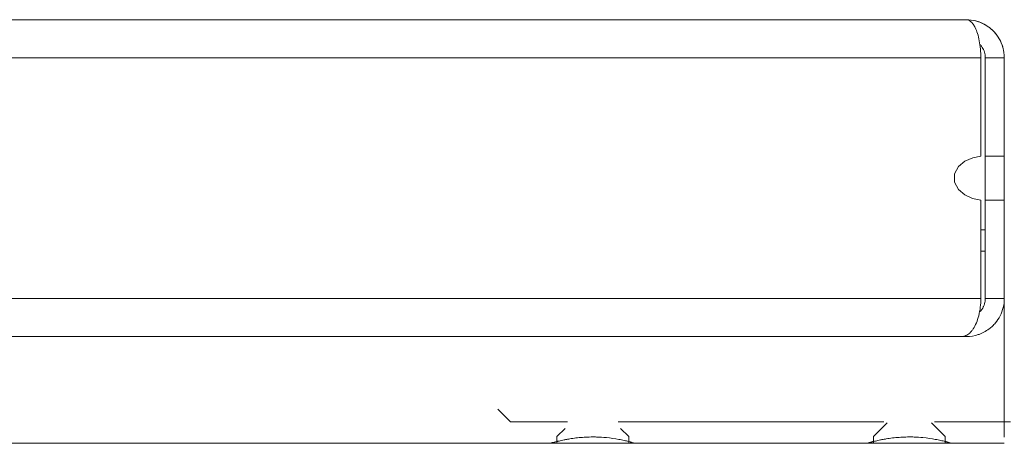
# Model space of a CAD drawing. Units: millimetres. Extents: x -34908 to 26337, y -6456 to 11609.
# Drawn here: x -14100 to -13944, y 6693 to 6760 of the extents above; entities that cross this region are included whole.
import ezdxf

# ---------------------------------------------------------------- set-up
doc = ezdxf.new("R2010")
doc.units = ezdxf.units.MM
for name, color, linetype, lineweight in [('8065162_dwg', 8, 'Continuous', 9), ('HAGS-ST-Black', 255, 'Continuous', 9), ('HAGS-ST-Galv', 255, 'Continuous', 9), ('HAGS-ST-SS', 255, 'Continuous', 9), ('HAGS-ST-Titanium', 255, 'Continuous', 9)]:
    doc.layers.add(name, color=color, linetype=linetype, lineweight=lineweight)

# ---------------------------------------------------------------- blocks, each defined once
blk = doc.blocks.new('8065162_dwg-666253-South')
at = {"layer": 'HAGS-ST-Black'}
for p, q in [((1647, 416.85), (1646.29, 416.85)), ((1650, 400), (1650, 406.02)), ((1650, 400), (1650, 384.13)), ((1221.71, 383.15), (1578.29, 383.15)), ((1591.71, 383.15), (1628.29, 383.15)), ((1641.71, 383.15), (1650, 383.15))]:
    blk.add_line(p, q, dxfattribs=at)
for points, knots in [([(1585, 384.15), (1584.63, 384.15), (1583.9, 384.13), (1583.02, 384.06), (1582.34, 383.99), (1581.83, 383.92), (1581.43, 383.86), (1581.12, 383.8), (1580.89, 383.77), (1580.67, 383.73), (1580.38, 383.67), (1580.04, 383.59), (1579.72, 383.52), (1579.49, 383.46), (1579.32, 383.43), (1579.17, 383.39), (1578.97, 383.34), (1578.76, 383.28), (1578.55, 383.22), (1578.34, 383.17), (1578.28, 383.15), (1578.28, 383.15)], [0, 0, 0, 0, 0.0555556, 0.1111111, 0.1388889, 0.1666667, 0.1944444, 0.2083333, 0.2222222, 0.2361111, 0.25, 0.2777778, 0.3055556, 0.3194444, 0.3333333, 0.3472222, 0.3611111, 0.3888889, 0.4166667, 0.4444444, 0.4998615, 0.4998615, 0.4998615, 0.4998615]), ([(1578.28, 383.15), (1578.28, 383.15), (1578.29, 383.16), (1578.31, 383.16), (1578.36, 383.17), (1578.41, 383.19)], [0.4998635, 0.4998635, 0.4998635, 0.4998635, 0.5, 0.52777778, 0.55555556, 0.55555556, 0.55555556, 0.55555556]), ([(1585.62, 384.14), (1586.14, 384.13), (1587.35, 384.05), (1588.68, 383.85), (1589.54, 383.68), (1590.1, 383.57), (1590.52, 383.47), (1590.83, 383.39), (1591.02, 383.34), (1591.33, 383.26), (1591.59, 383.19), (1591.7, 383.15), (1591.71, 383.15), (1591.71, 383.15)], [0.0309551, 0.0309551, 0.0309551, 0.0309551, 0.1111111, 0.2222222, 0.25, 0.2777778, 0.3333333, 0.3472222, 0.3611111, 0.3888889, 0.4444444, 0.4791667, 0.5001585, 0.5001585, 0.5001585, 0.5001585]), ([(1591.71, 383.15), (1591.71, 383.15), (1591.7, 383.15), (1591.66, 383.17), (1591.61, 383.18), (1591.6, 383.19)], [0.50016105, 0.50016105, 0.50016105, 0.50016105, 0.51388889, 0.54861111, 0.55555556, 0.55555556, 0.55555556, 0.55555556]), ([(1635, 384.15), (1634.63, 384.15), (1633.9, 384.13), (1633.02, 384.06), (1632.34, 383.99), (1631.83, 383.92), (1631.43, 383.86), (1631.12, 383.8), (1630.89, 383.77), (1630.67, 383.73), (1630.38, 383.67), (1630.04, 383.59), (1629.72, 383.52), (1629.49, 383.46), (1629.32, 383.43), (1629.17, 383.39), (1628.97, 383.34), (1628.76, 383.28), (1628.55, 383.22), (1628.34, 383.17), (1628.28, 383.15), (1628.28, 383.15)], [0, 0, 0, 0, 0.0555556, 0.1111111, 0.1388889, 0.1666667, 0.1944444, 0.2083333, 0.2222222, 0.2361111, 0.25, 0.2777778, 0.3055556, 0.3194444, 0.3333333, 0.3472222, 0.3611111, 0.3888889, 0.4166667, 0.4444444, 0.4998615, 0.4998615, 0.4998615, 0.4998615]), ([(1628.28, 383.15), (1628.28, 383.15), (1628.29, 383.16), (1628.31, 383.16), (1628.36, 383.17), (1628.41, 383.19)], [0.4998635, 0.4998635, 0.4998635, 0.4998635, 0.5, 0.52777778, 0.55555556, 0.55555556, 0.55555556, 0.55555556]), ([(1635.75, 384.14), (1636.23, 384.12), (1637.39, 384.04), (1638.68, 383.85), (1639.54, 383.68), (1640.1, 383.57), (1640.52, 383.47), (1640.83, 383.39), (1641.02, 383.34), (1641.33, 383.26), (1641.59, 383.19), (1641.7, 383.15), (1641.71, 383.15), (1641.71, 383.15)], [0.0377327, 0.0377327, 0.0377327, 0.0377327, 0.1111111, 0.2222222, 0.25, 0.2777778, 0.3333333, 0.3472222, 0.3611111, 0.3888889, 0.4444444, 0.4791667, 0.5001585, 0.5001585, 0.5001585, 0.5001585]), ([(1641.11, 383.32), (1641.02, 383.34), (1640.88, 383.38), (1640.73, 383.41), (1640.68, 383.43)], [0.62538411, 0.62538411, 0.62538411, 0.62538411, 0.65277778, 0.66666667, 0.66666667, 0.66666667, 0.66666667]), ([(1641.71, 383.15), (1641.71, 383.15), (1641.7, 383.15), (1641.64, 383.17), (1641.5, 383.21), (1641.38, 383.24), (1641.35, 383.25)], [0.50016105, 0.50016105, 0.50016105, 0.50016105, 0.51388889, 0.54861111, 0.58333333, 0.59752285, 0.59752285, 0.59752285, 0.59752285])]:
    blk.add_open_spline(points, degree=3, knots=knots, dxfattribs=at)
for points in [[(1585, 384.15), (1585.2, 384.15), (1585.4, 384.15), (1585.6, 384.14)], [(1635, 384.15), (1635.25, 384.15), (1635.5, 384.15), (1635.74, 384.14)]]:
    blk.add_open_spline(points, degree=3, dxfattribs=at)
at = {"layer": 'HAGS-ST-Galv'}
for p, q in [((1644, 450), (1156, 450)), ((1644, 450), (1156, 450)), ((1155.71, 444), (1646.29, 444)), ((1646.29, 428.46), (1646.29, 444)), ((1647, 444), (1647, 428.46)), ((1650, 428.46), (1650, 444)), ((1647, 428.46), (1650, 428.46)), ((1646.29, 406), (1646.29, 421.54)), ((1650, 421.54), (1647, 421.54)), ((1647, 421.54), (1647, 406)), ((1650, 406), (1650, 421.54)), ((1155.71, 406), (1646.29, 406)), ((1156.71, 400), (1643.29, 400)), ((1156.71, 400), (1643.29, 400)), ((1644, 400), (1643.29, 400)), ((1578.4, 383.15), (1580.42, 383.15)), ((1590.18, 383.15), (1591.59, 383.15)), ((1628.4, 383.15), (1629.35, 383.15)), ((1640.65, 383.15), (1641.6, 383.15))]:
    blk.add_line(p, q, dxfattribs=at)
at = {"layer": 'HAGS-ST-Galv', "flags": 128}
for points in [[(1650, 444), (1648.5, 444), (1647, 444)], [(1646.29, 421.54), (1645, 421.8), (1643.79, 422.34), (1642.77, 423.18), (1642.14, 424.34), (1642.14, 425.65), (1642.76, 426.81), (1643.79, 427.66), (1645.01, 428.2), (1646.29, 428.46)], [(1647, 421.54), (1647, 421.8), (1647, 422.34), (1647, 423.19), (1647, 424.35), (1647, 425.66), (1647, 426.82), (1647, 427.66), (1647, 428.2), (1647, 428.46)], [(1650, 428.46), (1650, 428.2), (1650, 427.66), (1650, 426.82), (1650, 425.66), (1650, 424.35), (1650, 423.19), (1650, 422.34), (1650, 421.8), (1650, 421.54)], [(1647, 406), (1648.5, 406), (1650, 406)]]:
    blk.add_lwpolyline(points, dxfattribs=at)
at = {"layer": 'HAGS-ST-Galv'}
for points, knots in [([(1646.29, 444), (1646.29, 444.46), (1646.25, 445.37), (1646.07, 446.69), (1645.79, 447.84), (1645.44, 448.71), (1645.14, 449.22), (1644.91, 449.51), (1644.56, 449.87), (1644.25, 450), (1644, 450)], [0, 0, 0, 0, 0.142857, 0.285714, 0.428571, 0.571429, 0.678571, 0.732143, 0.785714, 1, 1, 1, 1]), ([(1650, 444), (1650, 444.54), (1649.85, 445.62), (1649.21, 447.12), (1648.38, 448.16), (1647.58, 448.83), (1646.71, 449.39), (1645.52, 449.87), (1644.51, 450), (1644, 450)], [-1, -1, -1, -1, -0.833333, -0.666667, -0.5, -0.416667, -0.333333, -0.166667, 0, 0, 0, 0]), ([(1645.29, 449.86), (1645.51, 449.81), (1645.88, 449.71), (1646.39, 449.51), (1646.98, 449.22), (1647.78, 448.71), (1648.68, 447.84), (1649.41, 446.69), (1649.77, 445.81), (1649.84, 445.36)], [-0.8571429, -0.8571429, -0.8571429, -0.8571429, -0.7857143, -0.7321429, -0.6785714, -0.5714286, -0.4285714, -0.2857143, -0.1428571, -0.1428571, -0.1428571, -0.1428571]), ([(1646.15, 446.1), (1646.19, 446.05), (1646.28, 445.96), (1646.4, 445.8), (1646.56, 445.58), (1646.73, 445.28), (1646.93, 444.74), (1647, 444.3), (1647, 444)], [-0.456292, -0.456292, -0.456292, -0.456292, -0.4166667, -0.375, -0.3333333, -0.25, -0.1666667, 0, 0, 0, 0]), ([(1646.29, 406), (1646.29, 405.53), (1646.24, 404.6), (1645.99, 403.26), (1645.61, 402.1), (1645.2, 401.33), (1644.83, 400.84), (1644.45, 400.43), (1643.93, 400.09), (1643.51, 400), (1643.29, 400)], [-1, -1, -1, -1, -0.857143, -0.714286, -0.571429, -0.428571, -0.357143, -0.285714, -0.142857, 0, 0, 0, 0]), ([(1650, 406), (1650, 405.52), (1649.89, 404.58), (1649.39, 403.25), (1648.76, 402.29), (1648.14, 401.64), (1647.54, 401.13), (1646.94, 400.75), (1646.35, 400.47), (1645.44, 400.13), (1644.64, 400), (1644, 400)], [0, 0, 0, 0, 0.142857, 0.285714, 0.428571, 0.5, 0.571429, 0.678571, 0.732143, 0.785714, 1, 1, 1, 1]), ([(1646.18, 403.94), (1646.22, 403.98), (1646.29, 404.06), (1646.4, 404.2), (1646.5, 404.34), (1646.6, 404.5), (1646.69, 404.66), (1646.77, 404.84), (1646.84, 405.02), (1646.91, 405.26), (1646.98, 405.59), (1647, 405.86), (1647, 406)], [0.5714286, 0.5714286, 0.5714286, 0.5714286, 0.6071429, 0.6428571, 0.6785714, 0.7142857, 0.75, 0.7857143, 0.8214286, 0.8571429, 0.9285714, 1, 1, 1, 1])]:
    blk.add_open_spline(points, degree=3, knots=knots, dxfattribs=at)
blk.add_open_spline([(1646.23, 445.37), (1646.23, 445.44), (1646.22, 445.52), (1646.21, 445.6)], degree=3, dxfattribs=at)
at = {"layer": 'HAGS-ST-SS'}
for p, q in [((1631.51, 386.38), (1629.33, 384.2)), ((1640.67, 384.2), (1638.49, 386.38)), ((1580.62, 385.49), (1579.33, 384.2)), ((1579.33, 384.2), (1579.33, 383.15)), ((1590.67, 384.2), (1589.38, 385.49)), ((1590.67, 383.15), (1590.67, 384.2)), ((1629.33, 384.2), (1629.33, 383.15)), ((1640.67, 383.15), (1640.67, 384.2)), ((1580.18, 383.15), (1580.42, 383.15)), ((1590.5, 383.15), (1580.42, 383.15)), ((1629.35, 383.15), (1631.81, 383.15)), ((1640.65, 383.15), (1631.81, 383.15))]:
    blk.add_line(p, q, dxfattribs=at)
at = {"layer": 'HAGS-ST-Titanium'}
for p, q in [((1647, 413.45), (1646.29, 413.45)), ((1570, 388.55), (1572, 386.55)), ((1572, 386.55), (1581, 386.55)), ((1589, 386.55), (1631, 386.55)), ((1639, 386.55), (1651, 386.55))]:
    blk.add_line(p, q, dxfattribs=at)

msp = doc.modelspace()

# ---------------------------------------------------------------- block references
at = {"layer": '8065162_dwg', "color": 250}
msp.add_blockref('8065162_dwg-666253-South', (-15594.01, 6310), dxfattribs=at)

doc.saveas('drawing.dxf')
